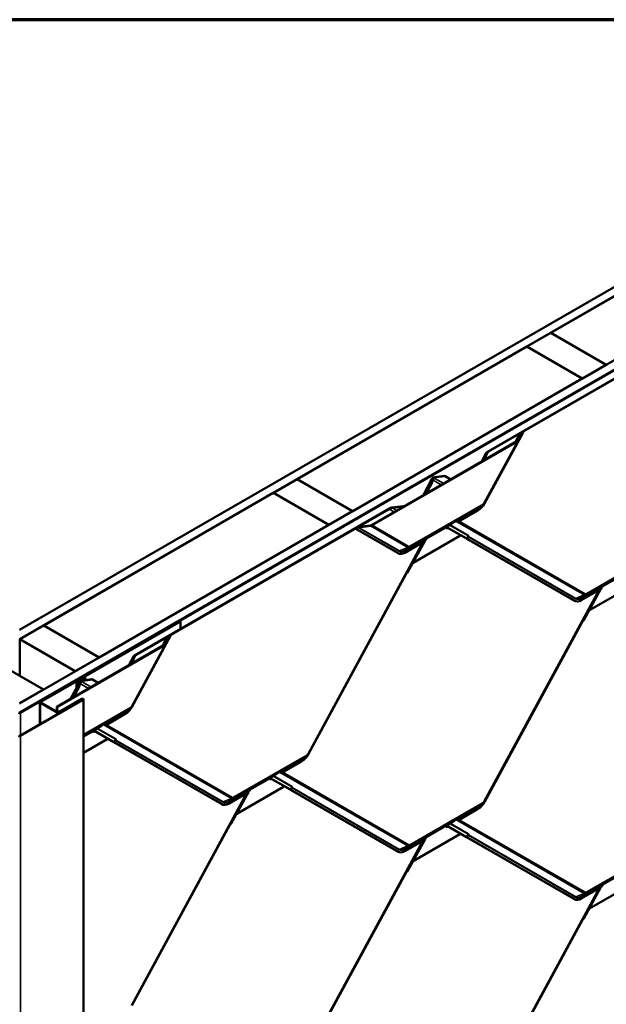
# Model space of a CAD drawing. Units: inches. Extents: x 0 to 117, y -181 to 21.
# Drawn here: x 27 to 30, y -96 to -90 of the extents above; entities that cross this region are included whole.
import ezdxf

# ---------------------------------------------------------------- set-up
doc = ezdxf.new("R2010")
doc.units = ezdxf.units.IN
doc.header["$LTSCALE"] = 2
doc.header["$MEASUREMENT"] = 0
for name, color, linetype, lineweight in [('Border (ANSI)', 7, 'Continuous', 70), ('Visible (ANSI)', 7, 'Continuous', 50), ('Visible Narrow (ANSI)', 7, 'Continuous', 35)]:
    doc.layers.add(name, color=color, linetype=linetype, lineweight=lineweight)

# ---------------------------------------------------------------- blocks, each defined once
blk = doc.blocks.new('Borders ATAS A Border')
at = {"layer": 'Border (ANSI)'}
blk.add_line((16.7, 10.7), (0.3, 10.7), dxfattribs=at)

msp = doc.modelspace()

# ---------------------------------------------------------------- linework, layer by layer
at = {"layer": 'Visible (ANSI)'}
for p, q in [((32.172467, -90.750402), (26.941763, -93.77035)), ((26.941763, -93.824784), (32.219608, -90.777618)), ((26.941763, -94.207993), (32.551476, -90.969223)), ((32.598617, -90.996439), (26.941763, -94.262426)), ((32.59956, -90.996984), (26.944779, -94.261773)), ((26.947796, -94.263514), (32.602577, -90.998726)), ((30.102058, -92.001275), (31.467246, -91.213083)), ((29.724875, -92.70925), (31.238022, -91.835635)), ((31.237577, -91.83921), (29.731347, -92.708832)), ((29.959694, -92.083469), (30.101116, -92.001819)), ((30.101116, -92.001819), (30.431099, -92.192335)), ((30.102058, -92.001275), (30.102058, -92.002363)), ((30.432042, -92.19179), (30.102058, -92.001275)), ((28.593564, -92.872204), (29.958751, -92.084013)), ((29.958751, -92.084013), (30.288735, -92.274529)), ((30.289677, -92.273984), (29.959694, -92.083469)), ((29.959694, -92.083469), (29.959694, -92.084557)), ((30.431099, -92.192335), (30.289677, -92.273984)), ((30.431099, -92.192335), (30.431099, -92.193423)), ((30.288735, -92.274529), (28.923547, -93.06272)), ((30.288735, -92.274529), (30.288735, -92.275617)), ((30.289677, -92.273984), (30.289677, -92.275073)), ((29.036653, -93.145732), (29.89957, -92.647526)), ((29.902583, -92.649105), (29.039666, -93.14731)), ((29.936132, -92.594162), (29.706207, -93.017855)), ((29.908384, -92.643769), (29.706236, -93.016277)), ((29.916066, -92.603741), (29.888992, -92.653633)), ((29.903738, -92.643221), (29.915734, -92.604518)), ((29.920882, -92.603893), (29.908886, -92.642595)), ((29.919903, -92.600213), (29.933118, -92.592583)), ((29.936132, -92.594162), (29.922917, -92.601791)), ((29.933118, -92.592583), (29.936132, -92.594162)), ((29.68835, -92.769474), (29.717201, -92.716308)), ((29.699975, -92.762762), (29.703821, -92.755675)), ((29.703821, -92.755675), (29.716593, -92.717691)), ((29.708019, -92.757875), (29.703821, -92.755675)), ((29.707827, -92.758229), (29.708019, -92.757875)), ((29.720945, -92.719434), (29.708019, -92.757875)), ((28.4512, -92.954398), (28.592621, -92.872749)), ((28.592621, -92.872749), (28.922604, -93.063264)), ((28.593564, -92.872204), (28.593564, -92.873293)), ((28.923547, -93.06272), (28.593564, -92.872204)), ((29.341359, -92.96981), (29.394705, -92.871505)), ((29.387755, -92.899022), (29.398648, -92.866627)), ((29.402379, -92.870218), (29.391954, -92.901221)), ((29.3962, -92.86922), (29.399668, -92.864762)), ((29.410252, -92.859928), (29.468556, -92.852371)), ((29.472755, -92.854571), (29.416954, -92.861803)), ((29.468556, -92.852371), (29.472755, -92.854571)), ((29.472755, -92.854571), (29.506891, -92.874239)), ((29.352983, -92.963098), (29.387755, -92.899022)), ((29.360836, -92.958564), (29.391954, -92.901221)), ((29.391954, -92.901221), (29.387755, -92.899022)), ((27.085069, -93.743134), (28.450257, -92.954943)), ((28.450257, -92.954943), (28.78024, -93.145458)), ((28.781183, -93.144914), (28.4512, -92.954398)), ((28.4512, -92.954398), (28.4512, -92.955487)), ((27.627124, -93.920387), (29.140272, -93.046771)), ((29.139826, -93.050347), (27.633597, -93.919969)), ((29.155198, -93.041812), (29.223563, -93.032952)), ((29.227762, -93.035152), (29.158575, -93.044118)), ((29.223563, -93.032952), (29.227762, -93.035152)), ((29.227762, -93.035152), (29.227972, -93.035273)), ((29.668297, -93.059063), (29.55002, -93.12735)), ((29.697525, -93.026216), (29.672801, -93.043411)), ((28.922604, -93.063264), (28.781183, -93.144914)), ((28.922604, -93.063264), (28.922604, -93.064353)), ((28.923547, -93.06272), (28.923547, -93.063809)), ((28.78024, -93.145458), (27.415053, -93.93365)), ((28.78024, -93.145458), (28.78024, -93.146547)), ((28.781183, -93.144914), (28.781183, -93.146003)), ((28.938497, -93.166828), (28.951712, -93.159198)), ((28.941511, -93.168406), (28.938497, -93.166828)), ((29.190722, -93.312152), (28.938497, -93.166828)), ((28.954726, -93.160777), (28.941511, -93.168406)), ((29.193735, -93.31373), (28.941511, -93.168406)), ((29.02815, -93.151089), (28.958443, -93.159557)), ((28.959329, -93.156699), (29.029036, -93.14823)), ((29.476123, -93.162517), (29.476284, -93.166623)), ((29.476157, -93.163378), (29.483662, -93.159045)), ((29.476284, -93.166623), (29.486539, -93.160703)), ((29.479251, -93.158846), (29.476907, -93.160462)), ((29.491036, -93.152042), (29.479251, -93.158846)), ((29.481281, -93.157674), (29.597865, -93.224846)), ((29.600879, -93.226424), (29.481418, -93.157595)), ((29.529021, -93.127081), (29.491036, -93.152042)), ((29.536681, -93.122659), (29.529021, -93.127081)), ((29.534189, -93.123685), (29.529021, -93.127081)), ((29.534167, -93.1237), (29.529021, -93.127081)), ((29.529021, -93.127081), (29.529021, -93.127081)), ((29.559699, -93.209492), (29.281995, -93.369824)), ((29.358607, -93.2285), (29.351444, -93.241699)), ((29.353814, -93.237331), (29.358433, -93.234665)), ((29.3614, -93.226887), (29.354937, -93.230619)), ((29.363432, -93.225486), (29.355118, -93.230286)), ((29.363432, -93.225486), (29.355118, -93.230287)), ((29.355963, -93.233371), (29.358433, -93.234665)), ((29.356018, -93.228787), (29.365678, -93.221388)), ((29.358433, -93.234665), (29.358272, -93.230559)), ((29.359056, -93.228503), (29.361399, -93.226888)), ((29.365678, -93.221387), (29.359082, -93.225196)), ((29.3614, -93.226887), (29.363432, -93.225486)), ((29.363432, -93.225486), (29.363432, -93.225486)), ((29.365678, -93.221387), (29.367855, -93.219721)), ((29.562442, -93.204436), (29.559699, -93.209492)), ((29.59832, -93.225247), (29.598376, -93.225144)), ((30.239597, -93.594793), (29.599758, -93.226138)), ((29.602558, -93.227465), (29.610133, -93.213506)), ((30.24261, -93.596372), (29.602772, -93.227717)), ((29.342782, -93.246999), (28.657361, -94.510056)), ((29.351402, -93.242022), (29.233125, -93.310309)), ((29.351208, -93.242134), (29.249708, -93.429173)), ((29.194726, -93.314275), (29.191712, -93.312696)), ((29.281932, -93.369791), (29.281995, -93.369824)), ((29.281995, -93.369824), (29.281934, -93.369789)), ((29.240601, -93.436816), (28.657332, -94.511633)), ((30.400277, -93.524664), (30.282, -93.592951)), ((30.400043, -93.524799), (30.298583, -93.711764)), ((30.608574, -93.492134), (30.33087, -93.652466)), ((30.407442, -93.511165), (30.400329, -93.524274)), ((30.40265, -93.519996), (30.407308, -93.517307)), ((30.410275, -93.509529), (30.403812, -93.513261)), ((30.412307, -93.508128), (30.403993, -93.512928)), ((30.412307, -93.508128), (30.403993, -93.512928)), ((30.404817, -93.516002), (30.407308, -93.517307)), ((30.404893, -93.511428), (30.414553, -93.50403)), ((30.407308, -93.517307), (30.407147, -93.5132)), ((30.407931, -93.511145), (30.410274, -93.50953)), ((30.414554, -93.504029), (30.407957, -93.507838)), ((30.410275, -93.509529), (30.412307, -93.508128)), ((30.412307, -93.508128), (30.412307, -93.508128)), ((30.414554, -93.504029), (30.41673, -93.502362)), ((30.391618, -93.529664), (29.706236, -94.792647)), ((30.243601, -93.596917), (30.240587, -93.595338)), ((30.330786, -93.652422), (30.33087, -93.652466)), ((30.33087, -93.652466), (30.330788, -93.652419)), ((26.942705, -93.825328), (27.084127, -93.743678)), ((27.084127, -93.743678), (27.41411, -93.934194)), ((27.085069, -93.743134), (27.085069, -93.744223)), ((27.415053, -93.93365), (27.085069, -93.743134)), ((27.895957, -93.717182), (27.330272, -94.043781)), ((27.333289, -94.045523), (27.898974, -93.718924)), ((27.898974, -93.718924), (27.895957, -93.717182)), ((27.898974, -93.718924), (27.898974, -93.763434)), ((30.289476, -93.719408), (29.706207, -94.794225)), ((27.838381, -93.805298), (27.608456, -94.228991)), ((27.818316, -93.814878), (27.791241, -93.86477)), ((27.805988, -93.854357), (27.817984, -93.815655)), ((27.823132, -93.815029), (27.811136, -93.853732)), ((27.822153, -93.811349), (27.835368, -93.80372)), ((27.838381, -93.805298), (27.825167, -93.812928)), ((27.835368, -93.80372), (27.838381, -93.805298)), ((27.272688, -94.015844), (26.942705, -93.825328)), ((26.942705, -93.825328), (26.942705, -94.044149)), ((27.162881, -94.227554), (27.80182, -93.858663)), ((27.804833, -93.860242), (27.165894, -94.229133)), ((27.810634, -93.854906), (27.608486, -94.227414)), ((26.753201, -93.934738), (27.083184, -94.125254)), ((27.41411, -93.934194), (27.272688, -94.015844)), ((27.41411, -93.934194), (27.41411, -93.935283)), ((27.415053, -93.93365), (27.415053, -93.934738)), ((27.5906, -93.980611), (27.619451, -93.927445)), ((27.606071, -93.966812), (27.618842, -93.928827)), ((27.623195, -93.93057), (27.610269, -93.969011)), ((27.602224, -93.973899), (27.606071, -93.966812)), ((27.610269, -93.969011), (27.606071, -93.966812)), ((27.610077, -93.969365), (27.610269, -93.969011)), ((27.065294, -94.196766), (27.32162, -94.048776)), ((27.324637, -94.050518), (27.068311, -94.198508)), ((27.272688, -94.015844), (27.272688, -94.016932)), ((27.326523, -94.050735), (27.279382, -94.077952)), ((27.282399, -94.079694), (27.32954, -94.052477)), ((27.32162, -94.048776), (27.324637, -94.050518)), ((27.324637, -94.051824), (27.324637, -94.050518)), ((27.327773, -94.047264), (27.327773, -94.048994)), ((27.332039, -94.048994), (27.332039, -94.047264)), ((27.332039, -94.048994), (27.332039, -94.068532)), ((27.243608, -94.180946), (27.296955, -94.082642)), ((27.255233, -94.174235), (27.290005, -94.110158)), ((27.263086, -94.169701), (27.294204, -94.112358)), ((27.279382, -94.077952), (27.279382, -94.115024)), ((27.279382, -94.077952), (27.282399, -94.079694)), ((27.282399, -94.079694), (27.282399, -94.109464)), ((27.290005, -94.110158), (27.300898, -94.077764)), ((27.294204, -94.112358), (27.290005, -94.110158)), ((27.304629, -94.081354), (27.294204, -94.112358)), ((27.298449, -94.080357), (27.301918, -94.075899)), ((27.312502, -94.071064), (27.370806, -94.063508)), ((27.375005, -94.065708), (27.319204, -94.072939)), ((27.370806, -94.063508), (27.375005, -94.065708)), ((27.375005, -94.065708), (27.409141, -94.085376)), ((27.083184, -94.125254), (26.941763, -94.206904)), ((27.083184, -94.125254), (27.083184, -94.126343)), ((26.944709, -94.399311), (27.317378, -94.184151)), ((27.320395, -94.185893), (26.947726, -94.401053)), ((27.062824, -94.331118), (27.062824, -94.200209)), ((27.165468, -94.261487), (27.065294, -94.203652)), ((27.068311, -94.20191), (27.168485, -94.259745)), ((27.164042, -94.25718), (27.162881, -94.227554)), ((27.162881, -94.227554), (27.165894, -94.229133)), ((27.165894, -94.229133), (27.167062, -94.258924)), ((27.174377, -94.259745), (27.311344, -94.180667)), ((27.314361, -94.182409), (27.177394, -94.261487)), ((27.322269, -100.715253), (27.322269, -94.18328)), ((27.570547, -94.270199), (27.45227, -94.338487)), ((27.599775, -94.237353), (27.575051, -94.254548)), ((27.431271, -94.338218), (27.393286, -94.363178)), ((27.438931, -94.333796), (27.431271, -94.338218)), ((27.436439, -94.334822), (27.431271, -94.338218)), ((27.436417, -94.334837), (27.431271, -94.338218)), ((27.431271, -94.338218), (27.431271, -94.338218)), ((27.378373, -94.373654), (27.378534, -94.37776)), ((27.378407, -94.374515), (27.385912, -94.370182)), ((27.378534, -94.37776), (27.388789, -94.371839)), ((27.381501, -94.369982), (27.379157, -94.371598)), ((27.393286, -94.363178), (27.381501, -94.369982)), ((27.383531, -94.36881), (27.500115, -94.435982)), ((27.503129, -94.437561), (27.383668, -94.368731)), ((27.461949, -94.420628), (27.322269, -94.501272)), ((27.464692, -94.415573), (27.461949, -94.420628)), ((27.50057, -94.436384), (27.500626, -94.436281)), ((28.141846, -94.80593), (27.502008, -94.437275)), ((27.504808, -94.438602), (27.512383, -94.424643)), ((28.14486, -94.807509), (27.505022, -94.438853)), ((28.64865, -94.519994), (28.623926, -94.53719)), ((28.619422, -94.552841), (28.501145, -94.621128)), ((28.480146, -94.620859), (28.442161, -94.64582)), ((28.487806, -94.616437), (28.480146, -94.62086)), ((28.485314, -94.617464), (28.480146, -94.620859)), ((28.485292, -94.617478), (28.480146, -94.62086)), ((28.480146, -94.62086), (28.480146, -94.620859)), ((28.427248, -94.656296), (28.427409, -94.660402)), ((28.427282, -94.657157), (28.43483, -94.652798)), ((28.427409, -94.660402), (28.437707, -94.654456)), ((28.430376, -94.652624), (28.428032, -94.65424)), ((28.442161, -94.64582), (28.430376, -94.652624)), ((28.43245, -94.651427), (28.54899, -94.718574)), ((28.552004, -94.720153), (28.432587, -94.651348)), ((28.513588, -94.698176), (28.510824, -94.70327)), ((28.293867, -94.7408), (27.608486, -96.003784)), ((28.302527, -94.735801), (28.18425, -94.804088)), ((28.302293, -94.735936), (28.200833, -94.922901)), ((28.510824, -94.70327), (28.23312, -94.863603)), ((28.309692, -94.722301), (28.302578, -94.73541)), ((28.3049, -94.731133), (28.309558, -94.728443)), ((28.312525, -94.720666), (28.306062, -94.724397)), ((28.314557, -94.719264), (28.306243, -94.724065)), ((28.314557, -94.719265), (28.306243, -94.724065)), ((28.307067, -94.727138), (28.309558, -94.728443)), ((28.307143, -94.722565), (28.316803, -94.715166)), ((28.309558, -94.728443), (28.309397, -94.724337)), ((28.310181, -94.722282), (28.312524, -94.720667)), ((28.316803, -94.715166), (28.310207, -94.718974)), ((28.312525, -94.720666), (28.314557, -94.719265)), ((28.314557, -94.719264), (28.314557, -94.719265)), ((28.316803, -94.715166), (28.318979, -94.713499)), ((28.549445, -94.718975), (28.549501, -94.718872)), ((29.190722, -95.088521), (28.550883, -94.719866)), ((28.553683, -94.721193), (28.561258, -94.707234)), ((29.193735, -95.0901), (28.553897, -94.721445)), ((28.145851, -94.808053), (28.142837, -94.806474)), ((29.697525, -94.802586), (29.672801, -94.819781)), ((28.233036, -94.863559), (28.23312, -94.863603)), ((28.23312, -94.863603), (28.233038, -94.863555)), ((29.668297, -94.835433), (29.55002, -94.90372)), ((28.191726, -94.930544), (27.608456, -96.005361)), ((29.476157, -94.939748), (29.483662, -94.935415)), ((29.479251, -94.935216), (29.476907, -94.936832)), ((29.491036, -94.928412), (29.479251, -94.935216)), ((29.481281, -94.934044), (29.597865, -95.001215)), ((29.600879, -95.002794), (29.481418, -94.933965)), ((29.529021, -94.903451), (29.491036, -94.928412)), ((29.536681, -94.899029), (29.529021, -94.903451)), ((29.534189, -94.900055), (29.529021, -94.903451)), ((29.534167, -94.90007), (29.529021, -94.903451)), ((29.529021, -94.903451), (29.529021, -94.903451)), ((29.559699, -94.985862), (29.281995, -95.146194)), ((29.476123, -94.938887), (29.476284, -94.942993)), ((29.476284, -94.942993), (29.486539, -94.937073)), ((29.562442, -94.980806), (29.559699, -94.985862)), ((29.602558, -95.003835), (29.610133, -94.989876)), ((29.342782, -95.023369), (28.657361, -96.286426)), ((29.351402, -95.018392), (29.233125, -95.086679)), ((29.351208, -95.018504), (29.249708, -95.205543)), ((29.358607, -95.00487), (29.351444, -95.018069)), ((29.353814, -95.013701), (29.358433, -95.011035)), ((29.3614, -95.003257), (29.354937, -95.006989)), ((29.363432, -95.001856), (29.355118, -95.006656)), ((29.363432, -95.001856), (29.355118, -95.006657)), ((29.355963, -95.009741), (29.358433, -95.011035)), ((29.356018, -95.005156), (29.365678, -94.997758)), ((29.358433, -95.011035), (29.358272, -95.006929)), ((29.359056, -95.004873), (29.361399, -95.003258)), ((29.365678, -94.997757), (29.359082, -95.001566)), ((29.3614, -95.003257), (29.363432, -95.001856)), ((29.363432, -95.001856), (29.363432, -95.001856)), ((29.365678, -94.997757), (29.367855, -94.996091)), ((29.59832, -95.001617), (29.598376, -95.001514)), ((30.239597, -95.371163), (29.599758, -95.002508)), ((30.24261, -95.372742), (29.602772, -95.004087)), ((29.194726, -95.090645), (29.191712, -95.089066)), ((29.281932, -95.146161), (29.281995, -95.146194)), ((29.281995, -95.146194), (29.281934, -95.146159)), ((29.240601, -95.213186), (28.657332, -96.288003)), ((30.608574, -95.268503), (30.33087, -95.428836)), ((30.410275, -95.285899), (30.403812, -95.289631)), ((30.412307, -95.284498), (30.403993, -95.289298)), ((30.412307, -95.284498), (30.403993, -95.289298)), ((30.404893, -95.287798), (30.414553, -95.2804)), ((30.407931, -95.287515), (30.410274, -95.2859)), ((30.414554, -95.280399), (30.407957, -95.284208)), ((30.410275, -95.285899), (30.412307, -95.284498)), ((30.412307, -95.284498), (30.412307, -95.284498)), ((30.414554, -95.280399), (30.41673, -95.278732)), ((30.391618, -95.306034), (29.706236, -96.569017)), ((30.400277, -95.301034), (30.282, -95.369321)), ((30.400043, -95.301169), (30.298583, -95.488134)), ((30.407442, -95.287535), (30.400329, -95.300643)), ((30.40265, -95.296366), (30.407308, -95.293677)), ((30.404817, -95.292372), (30.407308, -95.293677)), ((30.407308, -95.293677), (30.407147, -95.28957)), ((30.243601, -95.373287), (30.240587, -95.371708)), ((30.330786, -95.428792), (30.33087, -95.428836)), ((30.33087, -95.428836), (30.330788, -95.428789)), ((30.289476, -95.495778), (29.706207, -96.570595))]:
    msp.add_line(p, q, dxfattribs=at)
for centre in [(29.409354, -92.879455), (27.311604, -94.090591)]:
    msp.add_arc(centre, 0.016667, 142.1161161, 151.5127026, dxfattribs=at)
for centre, major_axis, ratio, start_param, end_param in [((29.893684, -92.644442), (-0.010106, -0.002856), 0.48976477, 2.04822455, 2.83362271), ((29.893684, -92.644442), (0.01528, 0.004319), 0.48976477, 5.1898172, 5.97521536), ((29.925789, -92.603296), (-0.010106, -0.002856), 0.48976477, 5.1898172, 5.97521536), ((29.925789, -92.603296), (0.004932, 0.001394), 0.48976477, 2.04822455, 2.83362271), ((29.736647, -92.715418), (-0.020212, -0.005713), 0.48976477, 5.1898172, 5.95999977), ((29.746133, -92.716579), (0.025387, 0.007175), 0.48976477, 2.04822455, 2.81840712), ((29.416876, -92.869787), (0.01848, -0.002018), 0.53611104, 1.99518798, 3.02472787), ((29.425273, -92.874186), (-0.023211, 0.002535), 0.53611104, 5.13678064, 6.16632052), ((29.154613, -93.058093), (-0.025387, -0.007175), 0.48976477, 4.41963463, 5.1898172), ((29.152044, -93.052939), (0.020212, 0.005713), 0.48976477, 1.27804198, 2.04822455), ((29.665769, -92.994556), (-0.035872, -0.068472), 0.603435, 0.76116938, 1.54656755), ((28.957598, -93.162282), (0.010106, 0.002856), 0.48976477, 1.26282638, 2.04822455), ((28.957598, -93.162282), (-0.004932, -0.001394), 0.48976477, 4.40441904, 5.1898172), ((29.030766, -93.142648), (-0.01528, -0.004319), 0.48976477, 1.26282638, 2.04822455), ((29.030766, -93.142648), (0.010106, 0.002856), 0.48976477, 4.40441904, 5.1898172), ((29.479137, -93.164096), (-0.002133, 0.003695), 0.57735027, 0.0462667, 0.83166486), ((29.536314, -93.127149), (0.001932, -0.003579), 0.7999614, 3.21079078, 3.21888844), ((29.537362, -93.140028), (0.003863, 0.018265), 0.53039214, 5.66826382, 6.7279339), ((29.540236, -93.138047), (0.003863, 0.018265), 0.53039214, 5.44528575, 6.32287018), ((29.54422, -93.1353), (0.017912, -0.003788), 0.50269768, 1.34888129, 1.57185936), ((29.361574, -93.241198), (-0.003863, -0.018265), 0.53039214, 3.99140497, 4.8689894), ((29.361286, -93.232137), (-0.002133, 0.003695), 0.57735027, 0.0462667, 0.83166486), ((29.369989, -93.223177), (-0.002075, 0.003498), 0.35445934, 0.04208388, 0.05018154), ((29.594004, -93.222823), (0.004805, -0.002607), 0.01931843, 6.00867288, 6.93112837), ((29.605644, -93.229222), (-0.007324, 0.003975), 0.01931843, 6.00867288, 6.93112837), ((29.594004, -93.222823), (0.008555, -0.004642), 0.01931843, 6.00867288, 6.93112837), ((29.605644, -93.229222), (-0.003574, 0.00194), 0.01931843, 6.00867288, 6.93112837), ((29.227584, -93.244224), (-0.035872, -0.068472), 0.603435, 6.25895653, 6.28318531), ((29.230597, -93.245803), (-0.035872, -0.068472), 0.603435, 6.25895653, 7.04435469), ((29.243474, -93.438321), (-0.00203, -0.003524), 0.79717815, 3.82193666, 4.74439216), ((29.242833, -93.425571), (-0.004859, -0.008434), 0.79717815, 0.68034401, 1.60279951), ((30.410449, -93.523839), (-0.003863, -0.018265), 0.53039214, 3.99140497, 4.8689894), ((30.410161, -93.514779), (-0.002133, 0.003695), 0.57735027, 0.0462667, 0.83166486), ((30.418864, -93.505819), (-0.002075, 0.003498), 0.35445934, 0.04208388, 0.05018154), ((30.276459, -93.526866), (-0.035872, -0.068472), 0.603435, 6.25895653, 6.28318531), ((30.279472, -93.528445), (-0.035872, -0.068472), 0.603435, 6.25895653, 7.04435469), ((30.292349, -93.720913), (-0.00203, -0.003524), 0.79717815, 3.82193666, 4.74439216), ((30.291708, -93.708163), (-0.004859, -0.008434), 0.79717815, 0.68034401, 1.60279951), ((27.828039, -93.814433), (-0.010106, -0.002856), 0.48976477, 5.1898172, 5.97521536), ((27.828039, -93.814433), (0.004932, 0.001394), 0.48976477, 2.04822455, 2.83362271), ((27.795933, -93.855579), (-0.010106, -0.002856), 0.48976477, 2.04822455, 2.83362271), ((27.795933, -93.855579), (0.01528, 0.004319), 0.48976477, 5.1898172, 5.97521536), ((27.638897, -93.926555), (-0.020212, -0.005713), 0.48976477, 5.1898172, 5.95999977), ((27.648383, -93.927715), (0.025387, 0.007175), 0.48976477, 2.04822455, 2.81840712), ((27.323506, -94.048994), (0.004267, 0), 0.57735027, 5.49778714, 6.28318531), ((27.336306, -94.047264), (-0.008533, 0), 0.57735027, 5.49778714, 6.28318531), ((27.323506, -94.048994), (0.008533, 0), 0.57735027, 5.49778714, 6.28318531), ((27.336306, -94.047264), (-0.004267, 0), 0.57735027, 5.49778714, 6.28318531), ((27.319125, -94.080924), (0.01848, -0.002018), 0.53611104, 1.99518798, 3.02472787), ((27.327523, -94.085323), (-0.023211, 0.002535), 0.53611104, 5.13678064, 6.16632052), ((27.071257, -94.200209), (-0.008433, 0), 0.57735027, 5.49778714, 7.06858347), ((27.071257, -94.200209), (-0.004167, 0), 0.57735027, 5.49778714, 7.06858347), ((27.315869, -94.18328), (0.0064, 0), 0.57735027, 5.49778714, 8.6393798), ((27.315869, -94.18328), (0.002133, 0), 0.57735027, 5.49778714, 8.6393798), ((27.568019, -94.205693), (-0.035872, -0.068472), 0.603435, 0.76116938, 1.54656755), ((26.941763, -94.260031), (0.008533, 0), 0.57735027, 3.92699082, 5.49778714), ((26.941763, -94.260031), (-0.004267, 0), 0.57735027, 0.78539816, 2.35619449), ((27.171431, -94.258044), (-0.008433, 0), 0.57735027, 0.78539816, 2.35619449), ((27.171431, -94.258044), (0.004167, 0), 0.57735027, 3.92699082, 5.49778714), ((27.438564, -94.338286), (0.001932, -0.003579), 0.7999614, 3.21079078, 3.21888844), ((27.439612, -94.351165), (0.003863, 0.018265), 0.53039214, 5.66826382, 6.7279339), ((27.442486, -94.349183), (0.003863, 0.018265), 0.53039214, 5.44528575, 6.32287018), ((27.44647, -94.346436), (0.017912, -0.003788), 0.50269768, 1.34888129, 1.57185936), ((26.941763, -94.39761), (-0.008433, 0), 0.57735027, 0.78539816, 2.35619449), ((26.941763, -94.39761), (0.004167, 0), 0.57735027, 3.92699082, 5.49778714), ((27.381387, -94.375233), (-0.002133, 0.003695), 0.57735027, 0.0462667, 0.83166486), ((27.496254, -94.433959), (0.004805, -0.002607), 0.01931843, 6.00867288, 6.93112837), ((27.507894, -94.440358), (-0.007324, 0.003975), 0.01931843, 6.00867288, 6.93112837), ((27.496254, -94.433959), (0.008555, -0.004642), 0.01931843, 6.00867288, 6.93112837), ((27.507894, -94.440358), (-0.003574, 0.00194), 0.01931843, 6.00867288, 6.93112837), ((28.616894, -94.488335), (-0.035872, -0.068472), 0.603435, 0.76116938, 1.54656755), ((28.487439, -94.620928), (0.001932, -0.003579), 0.7999614, 3.21079078, 3.21888844), ((28.488487, -94.633807), (0.003863, 0.018265), 0.53039214, 5.66826382, 6.7279339), ((28.491361, -94.631825), (0.003863, 0.018265), 0.53039214, 5.44528575, 6.32287018), ((28.495345, -94.629078), (0.017912, -0.003788), 0.50269768, 1.34888129, 1.57185936), ((28.430262, -94.657875), (-0.002133, 0.003695), 0.57735027, 0.0462667, 0.83166486), ((28.312699, -94.734976), (-0.003863, -0.018265), 0.53039214, 3.99140497, 4.8689894), ((28.312411, -94.725916), (-0.002133, 0.003695), 0.57735027, 0.0462667, 0.83166486), ((28.321114, -94.716956), (-0.002075, 0.003498), 0.35445934, 0.04208388, 0.05018154), ((28.545129, -94.716551), (0.004805, -0.002607), 0.01931843, 6.00867288, 6.93112837), ((28.556769, -94.72295), (-0.007324, 0.003975), 0.01931843, 6.00867288, 6.93112837), ((28.545129, -94.716551), (0.008555, -0.004642), 0.01931843, 6.00867288, 6.93112837), ((28.556769, -94.72295), (-0.003574, 0.00194), 0.01931843, 6.00867288, 6.93112837), ((28.178709, -94.738002), (-0.035872, -0.068472), 0.603435, 6.25895653, 6.28318531), ((28.181722, -94.739581), (-0.035872, -0.068472), 0.603435, 6.25895653, 7.04435469), ((29.665769, -94.770926), (-0.035872, -0.068472), 0.603435, 0.76116938, 1.54656755), ((28.194599, -94.932049), (-0.00203, -0.003524), 0.79717815, 3.82193666, 4.74439216), ((28.193958, -94.919299), (-0.004859, -0.008434), 0.79717815, 0.68034401, 1.60279951), ((29.536314, -94.903519), (0.001932, -0.003579), 0.7999614, 3.21079078, 3.21888844), ((29.537362, -94.916398), (0.003863, 0.018265), 0.53039214, 5.66826382, 6.7279339), ((29.540236, -94.914417), (0.003863, 0.018265), 0.53039214, 5.44528575, 6.32287018), ((29.54422, -94.91167), (0.017912, -0.003788), 0.50269768, 1.34888129, 1.57185936), ((29.479137, -94.940466), (-0.002133, 0.003695), 0.57735027, 0.0462667, 0.83166486), ((29.361574, -95.017567), (-0.003863, -0.018265), 0.53039214, 3.99140497, 4.8689894), ((29.361286, -95.008507), (-0.002133, 0.003695), 0.57735027, 0.0462667, 0.83166486), ((29.369989, -94.999547), (-0.002075, 0.003498), 0.35445934, 0.04208388, 0.05018154), ((29.594004, -94.999193), (0.004805, -0.002607), 0.01931843, 6.00867288, 6.93112837), ((29.605644, -95.005592), (-0.007324, 0.003975), 0.01931843, 6.00867288, 6.93112837), ((29.594004, -94.999193), (0.008555, -0.004642), 0.01931843, 6.00867288, 6.93112837), ((29.605644, -95.005592), (-0.003574, 0.00194), 0.01931843, 6.00867288, 6.93112837), ((29.227584, -95.020594), (-0.035872, -0.068472), 0.603435, 6.25895653, 6.28318531), ((29.230597, -95.022173), (-0.035872, -0.068472), 0.603435, 6.25895653, 7.04435469), ((29.243474, -95.214691), (-0.00203, -0.003524), 0.79717815, 3.82193666, 4.74439216), ((29.242833, -95.201941), (-0.004859, -0.008434), 0.79717815, 0.68034401, 1.60279951), ((30.410449, -95.300209), (-0.003863, -0.018265), 0.53039214, 3.99140497, 4.8689894), ((30.418864, -95.282189), (-0.002075, 0.003498), 0.35445934, 0.04208388, 0.05018154), ((30.410161, -95.291149), (-0.002133, 0.003695), 0.57735027, 0.0462667, 0.83166486), ((30.276459, -95.303236), (-0.035872, -0.068472), 0.603435, 6.25895653, 6.28318531), ((30.279472, -95.304815), (-0.035872, -0.068472), 0.603435, 6.25895653, 7.04435469), ((30.292349, -95.497283), (-0.00203, -0.003524), 0.79717815, 3.82193666, 4.74439216), ((30.291708, -95.484533), (-0.004859, -0.008434), 0.79717815, 0.68034401, 1.60279951)]:
    msp.add_ellipse(centre, major_axis=major_axis, ratio=ratio, start_param=start_param, end_param=end_param, dxfattribs=at)
for points, knots in [([(29.706236, -93.016277), (29.705819, -93.017046), (29.70537, -93.017797), (29.704409, -93.019261), (29.703897, -93.019974), (29.702809, -93.021356), (29.702233, -93.022026), (29.701012, -93.023317), (29.700368, -93.023938), (29.699005, -93.025122), (29.698286, -93.025686), (29.697525, -93.026216)], [0.785398163, 0.785398163, 0.785398163, 0.785398163, 0.923048825, 0.923048825, 1.060699486, 1.060699486, 1.198350148, 1.198350148, 1.336000809, 1.336000809, 1.473651471, 1.473651471, 1.473651471, 1.473651471]), ([(29.543711, -93.119715), (29.543466, -93.119682), (29.54323, -93.119659), (29.54246, -93.119617), (29.541953, -93.119648), (29.541295, -93.119774), (29.541085, -93.11983), (29.540799, -93.119928), (29.540706, -93.119964), (29.540574, -93.120021), (29.540531, -93.12004), (29.540466, -93.120071), (29.540445, -93.120081), (29.540412, -93.120097), (29.5404, -93.120103), (29.540376, -93.120116), (29.540363, -93.120122), (29.540342, -93.120135)], [-1.240081825, -1.240081825, -1.240081825, -1.240081825, -1.217141513, -1.217141513, -1.161778652, -1.161778652, -1.134097222, -1.134097222, -1.120256507, -1.120256507, -1.113336149, -1.113336149, -1.10987597, -1.10987597, -1.108145881, -1.108145881, -1.106415792, -1.106415792, -1.106415792, -1.106415792]), ([(29.36168, -93.223286), (29.361656, -93.223299), (29.361632, -93.223314), (29.361585, -93.223343), (29.361561, -93.223357), (29.361491, -93.2234), (29.361445, -93.22343), (29.361305, -93.223518), (29.361211, -93.223579), (29.360928, -93.223765), (29.360735, -93.223897), (29.360164, -93.224305), (29.359773, -93.224607), (29.35865, -93.225554), (29.357914, -93.226285), (29.357132, -93.227231), (29.356987, -93.227415), (29.356847, -93.227601)], [0.7501966, 0.7501966, 0.7501966, 0.7501966, 0.752090597, 0.752090597, 0.753984595, 0.753984595, 0.757772589, 0.757772589, 0.765348579, 0.765348579, 0.780500558, 0.780500558, 0.810804515, 0.810804515, 0.871412431, 0.871412431, 0.885649342, 0.885649342, 0.885649342, 0.885649342]), ([(30.410555, -93.505927), (30.410531, -93.505941), (30.410507, -93.505956), (30.41046, -93.505985), (30.410436, -93.505999), (30.410366, -93.506042), (30.41032, -93.506071), (30.41018, -93.50616), (30.410086, -93.506221), (30.409803, -93.506407), (30.40961, -93.506539), (30.409039, -93.506947), (30.408648, -93.507249), (30.407525, -93.508196), (30.406789, -93.508927), (30.406007, -93.509873), (30.405862, -93.510057), (30.405722, -93.510243)], [0.7501966, 0.7501966, 0.7501966, 0.7501966, 0.752090597, 0.752090597, 0.753984595, 0.753984595, 0.757772589, 0.757772589, 0.765348579, 0.765348579, 0.780500558, 0.780500558, 0.810804515, 0.810804515, 0.871412431, 0.871412431, 0.885649342, 0.885649342, 0.885649342, 0.885649342]), ([(27.608486, -94.227414), (27.608069, -94.228182), (27.60762, -94.228933), (27.606659, -94.230397), (27.606147, -94.23111), (27.605059, -94.232493), (27.604483, -94.233163), (27.603262, -94.234453), (27.602618, -94.235074), (27.601255, -94.236259), (27.600536, -94.236823), (27.599775, -94.237353)], [0.785398163, 0.785398163, 0.785398163, 0.785398163, 0.923048825, 0.923048825, 1.060699486, 1.060699486, 1.198350148, 1.198350148, 1.336000809, 1.336000809, 1.473651471, 1.473651471, 1.473651471, 1.473651471]), ([(27.445961, -94.330852), (27.445716, -94.330819), (27.44548, -94.330796), (27.44471, -94.330753), (27.444203, -94.330784), (27.443545, -94.33091), (27.443335, -94.330966), (27.443049, -94.331065), (27.442956, -94.331101), (27.442824, -94.331157), (27.442781, -94.331176), (27.442716, -94.331207), (27.442695, -94.331217), (27.442662, -94.331234), (27.44265, -94.33124), (27.442626, -94.331252), (27.442613, -94.331259), (27.442592, -94.331271)], [-1.240081825, -1.240081825, -1.240081825, -1.240081825, -1.217141513, -1.217141513, -1.161778652, -1.161778652, -1.134097222, -1.134097222, -1.120256507, -1.120256507, -1.113336149, -1.113336149, -1.10987597, -1.10987597, -1.108145881, -1.108145881, -1.106415792, -1.106415792, -1.106415792, -1.106415792]), ([(28.657361, -94.510056), (28.656944, -94.510824), (28.656495, -94.511575), (28.655534, -94.513039), (28.655022, -94.513752), (28.653934, -94.515135), (28.653358, -94.515805), (28.652137, -94.517095), (28.651493, -94.517716), (28.65013, -94.518901), (28.649411, -94.519465), (28.64865, -94.519994)], [0.785398163, 0.785398163, 0.785398163, 0.785398163, 0.923048825, 0.923048825, 1.060699486, 1.060699486, 1.198350148, 1.198350148, 1.336000809, 1.336000809, 1.473651471, 1.473651471, 1.473651471, 1.473651471]), ([(28.494836, -94.613493), (28.494591, -94.61346), (28.494355, -94.613438), (28.493585, -94.613395), (28.493078, -94.613426), (28.49242, -94.613552), (28.49221, -94.613608), (28.491924, -94.613707), (28.491831, -94.613742), (28.491699, -94.613799), (28.491656, -94.613818), (28.491591, -94.613849), (28.49157, -94.613859), (28.491537, -94.613876), (28.491525, -94.613882), (28.491501, -94.613894), (28.491488, -94.613901), (28.491467, -94.613913)], [-1.240081825, -1.240081825, -1.240081825, -1.240081825, -1.217141513, -1.217141513, -1.161778652, -1.161778652, -1.134097222, -1.134097222, -1.120256507, -1.120256507, -1.113336149, -1.113336149, -1.10987597, -1.10987597, -1.108145881, -1.108145881, -1.106415792, -1.106415792, -1.106415792, -1.106415792]), ([(28.312805, -94.717064), (28.312781, -94.717078), (28.312757, -94.717092), (28.31271, -94.717121), (28.312686, -94.717135), (28.312616, -94.717179), (28.31257, -94.717208), (28.31243, -94.717296), (28.312335, -94.717357), (28.312053, -94.717543), (28.31186, -94.717675), (28.311289, -94.718083), (28.310898, -94.718385), (28.309775, -94.719332), (28.309039, -94.720064), (28.308257, -94.72101), (28.308112, -94.721193), (28.307972, -94.72138)], [0.7501966, 0.7501966, 0.7501966, 0.7501966, 0.752090597, 0.752090597, 0.753984595, 0.753984595, 0.757772589, 0.757772589, 0.765348579, 0.765348579, 0.780500558, 0.780500558, 0.810804515, 0.810804515, 0.871412431, 0.871412431, 0.885649342, 0.885649342, 0.885649342, 0.885649342]), ([(29.706236, -94.792647), (29.705819, -94.793415), (29.70537, -94.794167), (29.704409, -94.795631), (29.703897, -94.796344), (29.702809, -94.797726), (29.702233, -94.798396), (29.701012, -94.799687), (29.700368, -94.800308), (29.699005, -94.801492), (29.698286, -94.802056), (29.697525, -94.802586)], [0.785398163, 0.785398163, 0.785398163, 0.785398163, 0.923048825, 0.923048825, 1.060699486, 1.060699486, 1.198350148, 1.198350148, 1.336000809, 1.336000809, 1.473651471, 1.473651471, 1.473651471, 1.473651471]), ([(29.543711, -94.896085), (29.543466, -94.896052), (29.54323, -94.896029), (29.54246, -94.895987), (29.541953, -94.896018), (29.541295, -94.896143), (29.541085, -94.8962), (29.540799, -94.896298), (29.540706, -94.896334), (29.540574, -94.896391), (29.540531, -94.89641), (29.540466, -94.896441), (29.540445, -94.896451), (29.540412, -94.896467), (29.5404, -94.896473), (29.540376, -94.896486), (29.540363, -94.896492), (29.540342, -94.896505)], [-1.240081825, -1.240081825, -1.240081825, -1.240081825, -1.217141513, -1.217141513, -1.161778652, -1.161778652, -1.134097222, -1.134097222, -1.120256507, -1.120256507, -1.113336149, -1.113336149, -1.10987597, -1.10987597, -1.108145881, -1.108145881, -1.106415792, -1.106415792, -1.106415792, -1.106415792]), ([(29.36168, -94.999656), (29.361656, -94.999669), (29.361632, -94.999684), (29.361585, -94.999713), (29.361561, -94.999727), (29.361491, -94.99977), (29.361445, -94.9998), (29.361305, -94.999888), (29.361211, -94.999949), (29.360928, -95.000135), (29.360735, -95.000267), (29.360164, -95.000675), (29.359773, -95.000977), (29.35865, -95.001924), (29.357914, -95.002655), (29.357132, -95.003601), (29.356987, -95.003785), (29.356847, -95.003971)], [0.7501966, 0.7501966, 0.7501966, 0.7501966, 0.752090597, 0.752090597, 0.753984595, 0.753984595, 0.757772589, 0.757772589, 0.765348579, 0.765348579, 0.780500558, 0.780500558, 0.810804515, 0.810804515, 0.871412431, 0.871412431, 0.885649342, 0.885649342, 0.885649342, 0.885649342]), ([(30.410555, -95.282297), (30.410531, -95.282311), (30.410507, -95.282326), (30.41046, -95.282355), (30.410436, -95.282369), (30.410366, -95.282412), (30.41032, -95.282441), (30.41018, -95.28253), (30.410086, -95.282591), (30.409803, -95.282777), (30.40961, -95.282909), (30.409039, -95.283317), (30.408648, -95.283619), (30.407525, -95.284566), (30.406789, -95.285297), (30.406007, -95.286243), (30.405862, -95.286427), (30.405722, -95.286613)], [0.7501966, 0.7501966, 0.7501966, 0.7501966, 0.752090597, 0.752090597, 0.753984595, 0.753984595, 0.757772589, 0.757772589, 0.765348579, 0.765348579, 0.780500558, 0.780500558, 0.810804515, 0.810804515, 0.871412431, 0.871412431, 0.885649342, 0.885649342, 0.885649342, 0.885649342])]:
    msp.add_open_spline(points, degree=3, knots=knots, dxfattribs=at)
at = {"layer": 'Visible Narrow (ANSI)'}
for p, q in [((29.704062, -93.01493), (29.902583, -92.649105)), ((29.889122, -92.653558), (29.915734, -92.604518)), ((29.903738, -92.643221), (29.902891, -92.644782)), ((29.922917, -92.601791), (29.919691, -92.607735)), ((29.688556, -92.769355), (29.716593, -92.717691)), ((29.713372, -92.741956), (29.731347, -92.708832)), ((29.341565, -92.969691), (29.394833, -92.87153)), ((29.394833, -92.87153), (29.398648, -92.866627)), ((29.397306, -92.885303), (29.400755, -92.878948)), ((29.400755, -92.878948), (29.449795, -92.907203)), ((29.411878, -92.868326), (29.416954, -92.861803)), ((29.46456, -92.898679), (29.411878, -92.868326)), ((29.139826, -93.050347), (29.170877, -93.068237)), ((29.185641, -93.059713), (29.158575, -93.044118)), ((29.696132, -93.027102), (29.26096, -93.278349)), ((29.263275, -93.272279), (29.698447, -93.021033)), ((29.534189, -93.123685), (29.668612, -93.046076)), ((29.667865, -93.048035), (29.543711, -93.119715)), ((29.668612, -93.046076), (29.696132, -93.027102)), ((29.200037, -93.302118), (28.954726, -93.160777)), ((28.958443, -93.159557), (29.20225, -93.300031)), ((29.250587, -93.27925), (29.02815, -93.151089)), ((29.039666, -93.14731), (29.257442, -93.272786)), ((29.358272, -93.230559), (29.476123, -93.162517)), ((29.476907, -93.160462), (29.359056, -93.228503)), ((29.609788, -93.210008), (29.499513, -93.146471)), ((29.502239, -93.14468), (29.612, -93.207922)), ((29.540342, -93.120135), (29.534167, -93.1237)), ((29.540342, -93.120135), (29.536681, -93.122659)), ((30.299462, -93.561891), (29.536909, -93.122532)), ((29.556676, -93.123508), (30.306317, -93.555428)), ((29.356847, -93.227601), (29.232693, -93.299282)), ((29.23344, -93.297323), (29.367864, -93.219713)), ((29.358272, -93.230559), (29.357663, -93.230239)), ((29.358937, -93.228309), (29.359056, -93.228503)), ((29.36168, -93.223286), (29.359928, -93.224494)), ((29.367855, -93.219721), (29.36168, -93.223286)), ((29.598615, -93.225358), (29.598642, -93.225307)), ((29.600879, -93.226424), (29.609788, -93.210008)), ((29.609074, -93.216104), (29.602772, -93.227717)), ((30.248912, -93.584759), (29.609074, -93.216104)), ((29.611286, -93.214018), (30.251125, -93.582673)), ((28.655187, -94.508708), (29.338551, -93.249442)), ((29.20225, -93.300031), (29.250587, -93.27925)), ((29.23344, -93.297323), (29.26096, -93.278349)), ((29.193735, -93.31373), (29.190722, -93.312152)), ((30.745007, -93.309744), (30.309835, -93.560991)), ((30.31215, -93.554921), (30.747323, -93.303675)), ((29.240601, -93.436816), (29.239971, -93.436453)), ((29.241542, -93.433559), (29.243285, -93.434564)), ((29.249708, -93.429173), (29.2453, -93.426633)), ((30.407147, -93.5132), (30.524998, -93.445159)), ((30.525782, -93.443104), (30.407931, -93.511145)), ((30.405722, -93.510243), (30.281568, -93.581923)), ((30.282315, -93.579964), (30.416739, -93.502355)), ((30.407147, -93.5132), (30.406517, -93.51287)), ((30.407812, -93.510951), (30.407931, -93.511145)), ((30.410555, -93.505927), (30.408803, -93.507135)), ((30.41673, -93.502362), (30.410555, -93.505927)), ((29.704062, -94.7913), (30.387386, -93.532107)), ((30.251125, -93.582673), (30.299462, -93.561891)), ((30.282315, -93.579964), (30.309835, -93.560991)), ((30.24261, -93.596372), (30.239597, -93.594793)), ((30.289476, -93.719408), (30.288846, -93.719045)), ((30.290417, -93.716151), (30.29216, -93.717155)), ((30.298583, -93.711764), (30.294175, -93.709225)), ((27.791372, -93.864695), (27.817984, -93.815655)), ((27.825167, -93.812928), (27.821941, -93.818871)), ((27.606312, -94.226067), (27.804833, -93.860242)), ((27.805988, -93.854357), (27.805141, -93.855919)), ((27.590806, -93.980492), (27.618842, -93.928827)), ((27.615621, -93.953093), (27.633597, -93.919969)), ((27.32954, -94.052477), (27.32954, -94.068856)), ((27.333289, -94.045523), (27.333289, -94.06837)), ((27.243814, -94.180827), (27.297083, -94.082667)), ((27.297083, -94.082667), (27.300898, -94.077764)), ((27.299556, -94.09644), (27.303005, -94.090085)), ((27.303005, -94.090085), (27.352045, -94.11834)), ((27.314128, -94.079463), (27.319204, -94.072939)), ((27.36681, -94.109816), (27.314128, -94.079463)), ((27.065294, -94.329691), (27.065294, -94.203652)), ((27.068311, -94.20191), (27.068311, -94.198508)), ((27.314361, -94.185893), (27.314361, -94.182409)), ((27.320395, -100.717865), (27.320395, -94.185893)), ((27.322269, -94.39292), (27.600697, -94.232169)), ((26.947796, -94.263514), (26.947796, -94.397529)), ((27.165468, -94.271856), (27.165468, -94.261487)), ((27.177394, -94.26497), (27.177394, -94.261487)), ((27.598382, -94.238239), (27.322269, -94.397653)), ((27.436439, -94.334822), (27.570862, -94.257213)), ((27.570115, -94.259172), (27.445961, -94.330852)), ((27.570862, -94.257213), (27.598382, -94.238239)), ((27.442592, -94.331271), (27.436417, -94.334837)), ((27.442592, -94.331271), (27.438931, -94.333796)), ((28.201712, -94.773028), (27.439158, -94.333668)), ((27.458926, -94.334644), (28.208567, -94.766564)), ((26.947726, -100.933026), (26.947726, -94.401053)), ((27.379157, -94.371598), (27.322269, -94.404443)), ((27.322269, -94.406045), (27.378373, -94.373654)), ((27.512037, -94.421144), (27.401763, -94.357608)), ((27.404489, -94.355817), (27.51425, -94.419058)), ((27.500865, -94.436494), (27.500892, -94.436444)), ((27.503129, -94.437561), (27.512037, -94.421144)), ((27.511323, -94.427241), (27.505022, -94.438853)), ((28.151162, -94.795896), (27.511323, -94.427241)), ((27.513536, -94.425155), (28.153375, -94.79381)), ((28.647257, -94.52088), (28.212085, -94.772127)), ((28.2144, -94.766058), (28.649572, -94.514811)), ((28.619737, -94.539854), (28.647257, -94.52088)), ((28.485314, -94.617464), (28.619737, -94.539854)), ((28.61899, -94.541813), (28.494836, -94.613493)), ((28.560912, -94.703736), (28.450679, -94.640223)), ((28.453404, -94.638432), (28.563125, -94.70165)), ((28.491467, -94.613913), (28.485292, -94.617478)), ((28.491467, -94.613913), (28.487806, -94.616437)), ((29.250587, -95.05562), (28.488079, -94.616286)), ((28.507844, -94.617261), (29.257442, -95.049156)), ((28.309397, -94.724337), (28.427248, -94.656296)), ((28.428032, -94.65424), (28.310181, -94.722282)), ((27.606312, -96.002437), (28.289636, -94.743243)), ((28.307972, -94.72138), (28.183818, -94.79306)), ((28.184565, -94.791101), (28.318989, -94.713492)), ((28.309397, -94.724337), (28.308767, -94.724007)), ((28.310062, -94.722088), (28.310181, -94.722282)), ((28.312805, -94.717064), (28.311053, -94.718272)), ((28.318979, -94.713499), (28.312805, -94.717064)), ((28.54974, -94.719086), (28.549767, -94.719035)), ((28.552004, -94.720153), (28.560912, -94.703736)), ((28.560198, -94.709832), (28.553897, -94.721445)), ((29.200037, -95.078488), (28.560198, -94.709832)), ((28.562411, -94.707746), (29.20225, -95.076401)), ((28.14486, -94.807509), (28.141846, -94.80593)), ((28.153375, -94.79381), (28.201712, -94.773028)), ((28.184565, -94.791101), (28.212085, -94.772127)), ((29.696132, -94.803472), (29.26096, -95.054719)), ((29.263275, -95.048649), (29.698447, -94.797403)), ((29.668612, -94.822446), (29.696132, -94.803472)), ((29.534189, -94.900055), (29.668612, -94.822446)), ((29.667865, -94.824405), (29.543711, -94.896085)), ((28.191726, -94.930544), (28.191096, -94.930181)), ((28.192667, -94.927288), (28.19441, -94.928292)), ((28.200833, -94.922901), (28.196425, -94.920361)), ((29.609788, -94.986378), (29.499513, -94.922841)), ((29.502239, -94.92105), (29.612, -94.984291)), ((29.540342, -94.896505), (29.534167, -94.90007)), ((29.540342, -94.896505), (29.536681, -94.899029)), ((30.299462, -95.338261), (29.536909, -94.898902)), ((29.556676, -94.899878), (30.306317, -95.331798)), ((29.358272, -95.006929), (29.476123, -94.938887)), ((29.476907, -94.936832), (29.359056, -95.004873)), ((29.600879, -95.002794), (29.609788, -94.986378)), ((29.609074, -94.992474), (29.602772, -95.004087)), ((30.248912, -95.361129), (29.609074, -94.992474)), ((29.611286, -94.990388), (30.251125, -95.359043)), ((28.655187, -96.285078), (29.338551, -95.025812)), ((29.356847, -95.003971), (29.232693, -95.075652)), ((29.23344, -95.073693), (29.367864, -94.996083)), ((29.358272, -95.006929), (29.357663, -95.006609)), ((29.358937, -95.004679), (29.359056, -95.004873)), ((29.36168, -94.999656), (29.359928, -95.000863)), ((29.367855, -94.996091), (29.36168, -94.999656)), ((29.598615, -95.001727), (29.598642, -95.001677)), ((29.193735, -95.0901), (29.190722, -95.088521)), ((29.20225, -95.076401), (29.250587, -95.05562)), ((29.23344, -95.073693), (29.26096, -95.054719)), ((30.745007, -95.086114), (30.309835, -95.337361)), ((30.31215, -95.331291), (30.747323, -95.080045)), ((29.240601, -95.213186), (29.239971, -95.212823)), ((29.241542, -95.209929), (29.243285, -95.210934)), ((29.249708, -95.205543), (29.2453, -95.203003)), ((30.407147, -95.28957), (30.524998, -95.221529)), ((30.525782, -95.219474), (30.407931, -95.287515)), ((30.405722, -95.286613), (30.281568, -95.358293)), ((30.282315, -95.356334), (30.416739, -95.278725)), ((30.410555, -95.282297), (30.408803, -95.283505)), ((30.41673, -95.278732), (30.410555, -95.282297)), ((29.704062, -96.56767), (30.387386, -95.308477)), ((30.251125, -95.359043), (30.299462, -95.338261)), ((30.282315, -95.356334), (30.309835, -95.337361)), ((30.407147, -95.28957), (30.406517, -95.28924)), ((30.407812, -95.287321), (30.407931, -95.287515)), ((30.24261, -95.372742), (30.239597, -95.371163)), ((30.289476, -95.495778), (30.288846, -95.495415)), ((30.290417, -95.492521), (30.29216, -95.493525)), ((30.298583, -95.488134), (30.294175, -95.485595))]:
    msp.add_line(p, q, dxfattribs=at)
for centre, major_axis, ratio, start_param, end_param in [((29.409354, -92.879455), (-0.014649, 0.007949), 0.01931843, 6.1609458, 6.28318531), ((29.409354, -92.879455), (-0.013154, 0.010234), 0.79490989, 0, 0.20231189), ((29.415541, -92.886694), (0.018399, -0.009984), 0.01931843, 3.68116395, 3.78953572), ((29.415541, -92.886694), (0.010451, 0.018138), 0.79717815, 0.83261694, 1.60279951), ((29.415541, -92.886694), (-0.016522, 0.012854), 0.79490989, 5.45595731, 6.02785448), ((29.670738, -93.04954), (-0.002033, 0.003522), 0.57735027, 0.0462667, 0.83166486), ((29.665769, -92.994556), (-0.029739, -0.056766), 0.603435, 0.76116938, 1.08810529), ((29.666611, -92.994997), (0.028405, 0.054219), 0.603435, 3.90276204, 3.99990689), ((29.689548, -93.01637), (0.0063, -0.010912), 0.57735027, 0.0462667, 0.83166486), ((29.695466, -93.010114), (-0.009447, -0.018032), 0.603435, 0.76116938, 0.85831424), ((29.698073, -93.01148), (0.005312, 0.01014), 0.603435, 3.90276204, 4.6881602), ((29.695162, -93.010268), (0.011074, -0.00601), 0.01931843, 0, 0.64794307), ((29.611946, -93.217609), (-0.003574, 0.00194), 0.01931843, 0.5095889, 0.64794307), ((29.611946, -93.217609), (-0.00203, -0.003524), 0.79717815, 3.958994, 4.74439216), ((29.611946, -93.217609), (-0.00278, 0.002968), 0.74051782, 5.5686696, 6.0582452), ((29.61266, -93.211513), (0.00203, 0.003524), 0.79717815, 0.81740134, 1.60279951), ((29.596332, -93.218533), (0.014173, 0.007822), 0.31627584, 5.82416405, 6.47210711), ((29.595672, -93.214942), (0.017756, 0.005405), 0.34426794, 5.67258695, 6.59504245), ((29.248542, -93.268123), (0.00629, 0.010917), 0.79717815, 3.958994, 4.74439216), ((29.260294, -93.261361), (-0.009447, -0.018032), 0.603435, 6.25895653, 7.04435469), ((29.262901, -93.262726), (-0.005312, -0.01014), 0.603435, 6.25895653, 7.04435469), ((29.254376, -93.267617), (0.0063, -0.010912), 0.57735027, 0.0462667, 0.83166486), ((29.230597, -93.245803), (-0.029739, -0.056766), 0.603435, 6.25895653, 7.04435469), ((29.20291, -93.303623), (0.00203, 0.003524), 0.79717815, 0.81740134, 1.60279951), ((29.231439, -93.246244), (-0.028405, -0.054219), 0.603435, 6.25895653, 7.04435469), ((29.235566, -93.300787), (-0.002033, 0.003522), 0.57735027, 0.0462667, 0.83166486), ((30.279472, -93.528445), (-0.029739, -0.056766), 0.603435, 6.25895653, 7.04435469), ((30.251785, -93.586264), (0.00203, 0.003524), 0.79717815, 0.81740134, 1.60279951), ((30.280314, -93.528885), (-0.028405, -0.054219), 0.603435, 6.25895653, 7.04435469), ((30.284441, -93.583428), (-0.002033, 0.003522), 0.57735027, 0.0462667, 0.83166486), ((30.297417, -93.550765), (0.00629, 0.010917), 0.79717815, 3.958994, 4.74439216), ((30.309169, -93.544003), (-0.009447, -0.018032), 0.603435, 6.25895653, 7.04435469), ((30.311776, -93.545368), (-0.005312, -0.01014), 0.603435, 6.25895653, 7.04435469), ((30.303251, -93.550259), (0.0063, -0.010912), 0.57735027, 0.0462667, 0.83166486), ((27.311604, -94.090591), (-0.014649, 0.007949), 0.01931843, 6.1609458, 6.28318531), ((27.311604, -94.090591), (-0.013154, 0.010234), 0.79490989, 0, 0.20231189), ((27.317791, -94.097831), (0.018399, -0.009984), 0.01931843, 3.68116395, 3.78953572), ((27.317791, -94.097831), (0.010451, 0.018138), 0.79717815, 0.83261694, 1.60279951), ((27.317791, -94.097831), (-0.016522, 0.012854), 0.79490989, 5.45595731, 6.02785448), ((27.591797, -94.227507), (0.0063, -0.010912), 0.57735027, 0.0462667, 0.83166486), ((27.600323, -94.222616), (0.005312, 0.01014), 0.603435, 3.90276204, 4.6881602), ((27.597412, -94.221404), (0.011074, -0.00601), 0.01931843, 0, 0.64794307), ((27.572988, -94.260676), (-0.002033, 0.003522), 0.57735027, 0.0462667, 0.83166486), ((27.568019, -94.205693), (-0.029739, -0.056766), 0.603435, 0.76116938, 1.08810529), ((27.568861, -94.206134), (0.028405, 0.054219), 0.603435, 3.90276204, 3.99990689), ((27.597716, -94.221251), (-0.009447, -0.018032), 0.603435, 0.76116938, 0.85831424), ((27.514196, -94.428746), (-0.003574, 0.00194), 0.01931843, 0.5095889, 0.64794307), ((27.514196, -94.428746), (-0.00203, -0.003524), 0.79717815, 3.958994, 4.74439216), ((27.514196, -94.428746), (-0.00278, 0.002968), 0.74051782, 5.5686696, 6.0582452), ((27.51491, -94.422649), (0.00203, 0.003524), 0.79717815, 0.81740134, 1.60279951), ((27.498582, -94.429669), (0.014173, 0.007822), 0.31627584, 5.82416405, 6.47210711), ((27.497922, -94.426078), (0.017756, 0.005405), 0.34426794, 5.67258695, 6.59504245), ((28.640673, -94.510149), (0.0063, -0.010912), 0.57735027, 0.0462667, 0.83166486), ((28.646591, -94.503892), (-0.009447, -0.018032), 0.603435, 0.76116938, 0.85831424), ((28.649198, -94.505258), (0.005312, 0.01014), 0.603435, 3.90276204, 4.6881602), ((28.646287, -94.504046), (0.011074, -0.00601), 0.01931843, 0, 0.64794307), ((28.621863, -94.543318), (-0.002033, 0.003522), 0.57735027, 0.0462667, 0.83166486), ((28.616894, -94.488335), (-0.029739, -0.056766), 0.603435, 0.76116938, 1.08810529), ((28.617736, -94.488775), (0.028405, 0.054219), 0.603435, 3.90276204, 3.99990689), ((28.563071, -94.711337), (-0.003574, 0.00194), 0.01931843, 0.5095889, 0.64794307), ((28.563071, -94.711337), (-0.00203, -0.003524), 0.79717815, 3.958994, 4.74439216), ((28.563071, -94.711337), (-0.00278, 0.002968), 0.74051782, 5.5686696, 6.0582452), ((28.563785, -94.705241), (0.00203, 0.003524), 0.79717815, 0.81740134, 1.60279951), ((28.547457, -94.712261), (0.014173, 0.007822), 0.31627584, 5.82416405, 6.47210711), ((28.546797, -94.70867), (0.017756, 0.005405), 0.34426794, 5.67258695, 6.59504245), ((28.181722, -94.739581), (-0.029739, -0.056766), 0.603435, 6.25895653, 7.04435469), ((28.154035, -94.797401), (0.00203, 0.003524), 0.79717815, 0.81740134, 1.60279951), ((28.182564, -94.740022), (-0.028405, -0.054219), 0.603435, 6.25895653, 7.04435469), ((28.186691, -94.794565), (-0.002033, 0.003522), 0.57735027, 0.0462667, 0.83166486), ((28.199667, -94.761902), (0.00629, 0.010917), 0.79717815, 3.958994, 4.74439216), ((28.211419, -94.755139), (-0.009447, -0.018032), 0.603435, 6.25895653, 7.04435469), ((28.214026, -94.756505), (-0.005312, -0.01014), 0.603435, 6.25895653, 7.04435469), ((28.2055, -94.761395), (0.0063, -0.010912), 0.57735027, 0.0462667, 0.83166486), ((29.665769, -94.770926), (-0.029739, -0.056766), 0.603435, 0.76116938, 1.08810529), ((29.689548, -94.79274), (0.0063, -0.010912), 0.57735027, 0.0462667, 0.83166486), ((29.695466, -94.786484), (-0.009447, -0.018032), 0.603435, 0.76116938, 0.85831424), ((29.698073, -94.78785), (0.005312, 0.01014), 0.603435, 3.90276204, 4.6881602), ((29.695162, -94.786637), (0.011074, -0.00601), 0.01931843, 0, 0.64794307), ((29.670738, -94.82591), (-0.002033, 0.003522), 0.57735027, 0.0462667, 0.83166486), ((29.666611, -94.771367), (0.028405, 0.054219), 0.603435, 3.90276204, 3.99990689), ((29.611946, -94.993979), (-0.003574, 0.00194), 0.01931843, 0.5095889, 0.64794307), ((29.611946, -94.993979), (-0.00203, -0.003524), 0.79717815, 3.958994, 4.74439216), ((29.611946, -94.993979), (-0.00278, 0.002968), 0.74051782, 5.5686696, 6.0582452), ((29.61266, -94.987883), (0.00203, 0.003524), 0.79717815, 0.81740134, 1.60279951), ((29.596332, -94.994903), (0.014173, 0.007822), 0.31627584, 5.82416405, 6.47210711), ((29.595672, -94.991312), (0.017756, 0.005405), 0.34426794, 5.67258695, 6.59504245), ((29.248542, -95.044493), (0.00629, 0.010917), 0.79717815, 3.958994, 4.74439216), ((29.262901, -95.039096), (-0.005312, -0.01014), 0.603435, 6.25895653, 7.04435469), ((29.254376, -95.043987), (0.0063, -0.010912), 0.57735027, 0.0462667, 0.83166486), ((29.230597, -95.022173), (-0.029739, -0.056766), 0.603435, 6.25895653, 7.04435469), ((29.20291, -95.079993), (0.00203, 0.003524), 0.79717815, 0.81740134, 1.60279951), ((29.231439, -95.022614), (-0.028405, -0.054219), 0.603435, 6.25895653, 7.04435469), ((29.235566, -95.077156), (-0.002033, 0.003522), 0.57735027, 0.0462667, 0.83166486), ((29.260294, -95.037731), (-0.009447, -0.018032), 0.603435, 6.25895653, 7.04435469), ((30.297417, -95.327135), (0.00629, 0.010917), 0.79717815, 3.958994, 4.74439216), ((30.309169, -95.320373), (-0.009447, -0.018032), 0.603435, 6.25895653, 7.04435469), ((30.311776, -95.321738), (-0.005312, -0.01014), 0.603435, 6.25895653, 7.04435469), ((30.303251, -95.326629), (0.0063, -0.010912), 0.57735027, 0.0462667, 0.83166486), ((30.279472, -95.304815), (-0.029739, -0.056766), 0.603435, 6.25895653, 7.04435469), ((30.251785, -95.362634), (0.00203, 0.003524), 0.79717815, 0.81740134, 1.60279951), ((30.280314, -95.305255), (-0.028405, -0.054219), 0.603435, 6.25895653, 7.04435469), ((30.284441, -95.359798), (-0.002033, 0.003522), 0.57735027, 0.0462667, 0.83166486)]:
    msp.add_ellipse(centre, major_axis=major_axis, ratio=ratio, start_param=start_param, end_param=end_param, dxfattribs=at)

# ---------------------------------------------------------------- block references
at = {"xscale": 2, "yscale": 2, "zscale": 2}
msp.add_blockref('Borders ATAS A Border', (-0.043597, -111.538035), dxfattribs=at)

doc.saveas('drawing.dxf')
